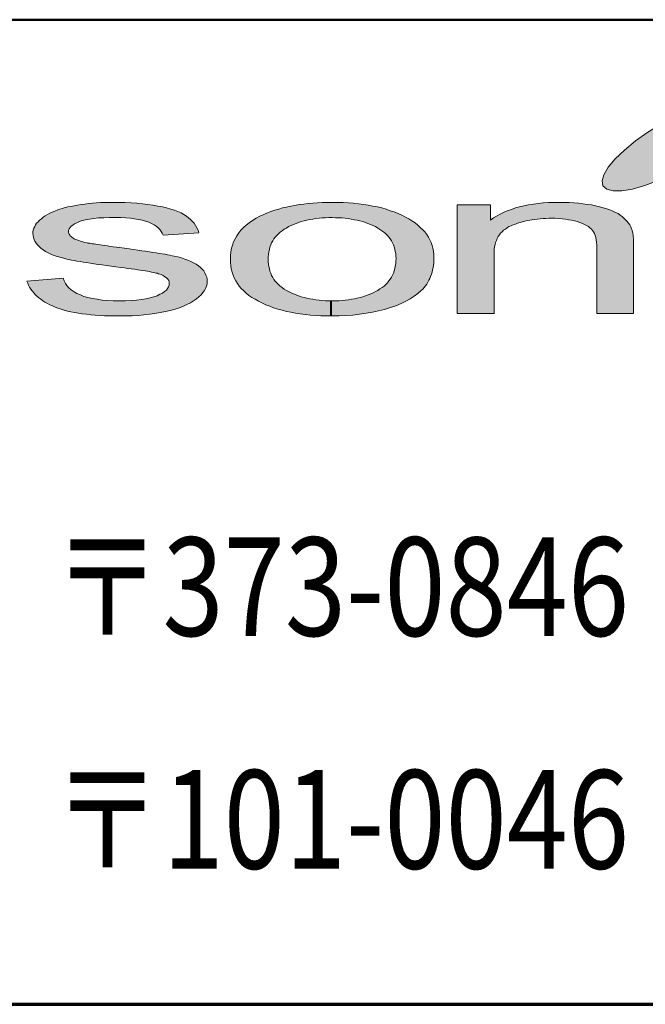
# Model space of a CAD drawing. Units: millimetres. Extents: x 2665 to 4590, y 67 to 1442.
# Drawn here: x 3221 to 3285, y 68 to 168 of the extents above; entities that cross this region are included whole.
import ezdxf
from ezdxf.enums import TextEntityAlignment as Align

# ---------------------------------------------------------------- set-up
doc = ezdxf.new("R2010")
doc.units = ezdxf.units.MM
doc.layers.add('部材図枠', color=7, linetype='Continuous')
doc.styles.add('寸法文字', font='msgothic.ttc')

# ---------------------------------------------------------------- blocks, each defined once
blk = doc.blocks.new('BLKF064')
at = {"layer": '部材図枠', "color": 7, "linetype": 'Continuous', "lineweight": 13}
for p, q in [((3226.27, 145.72), (3226.32, 145.64)), ((3226.32, 145.64), (3226.37, 145.56)), ((3226.37, 145.56), (3226.46, 145.48)), ((3226.46, 145.48), (3226.54, 145.41)), ((3226.54, 145.41), (3226.65, 145.33)), ((3226.65, 145.33), (3226.78, 145.26)), ((3226.78, 145.26), (3226.92, 145.19)), ((3226.92, 145.19), (3227.06, 145.13)), ((3227.06, 145.13), (3227.24, 145.06)), ((3227.24, 145.06), (3227.42, 144.99)), ((3227.42, 144.99), (3227.64, 144.94)), ((3227.64, 144.94), (3227.87, 144.88)), ((3227.87, 144.88), (3228.09, 144.83)), ((3228.09, 144.83), (3228.17, 144.81)), ((3228.17, 144.81), (3228.27, 144.8)), ((3228.27, 144.8), (3228.38, 144.79)), ((3228.38, 144.79), (3228.51, 144.77)), ((3228.51, 144.77), (3228.65, 144.75)), ((3228.65, 144.75), (3228.82, 144.72)), ((3228.82, 144.72), (3228.99, 144.69)), ((3228.99, 144.69), (3229.2, 144.66)), ((3229.2, 144.66), (3229.42, 144.63)), ((3229.42, 144.63), (3229.65, 144.6)), ((3229.65, 144.6), (3229.89, 144.56)), ((3229.89, 144.56), (3230.16, 144.53)), ((3230.16, 144.53), (3230.44, 144.48)), ((3230.44, 144.48), (3230.73, 144.44)), ((3230.73, 144.44), (3231.07, 144.4)), ((3231.07, 144.4), (3231.39, 144.35)), ((3231.39, 144.35), (3231.87, 144.29)), ((3231.87, 144.29), (3232.36, 144.23)), ((3232.36, 144.23), (3232.79, 144.17)), ((3232.79, 144.17), (3233.23, 144.1)), ((3233.23, 144.1), (3233.64, 144.04)), ((3233.64, 144.04), (3234.03, 143.98)), ((3234.03, 143.98), (3234.41, 143.92)), ((3234.41, 143.92), (3234.77, 143.87)), ((3234.77, 143.87), (3235.11, 143.82)), ((3235.11, 143.82), (3235.42, 143.76)), ((3235.42, 143.76), (3235.71, 143.72)), ((3235.71, 143.72), (3235.99, 143.67)), ((3235.99, 143.67), (3236.26, 143.62)), ((3236.26, 143.62), (3236.5, 143.58)), ((3236.5, 143.58), (3236.72, 143.53)), ((3236.72, 143.53), (3236.94, 143.48)), ((3236.94, 143.48), (3237.31, 143.41)), ((3237.31, 143.41), (3237.67, 143.3)), ((3237.67, 143.3), (3238.01, 143.19)), ((3238.01, 143.19), (3238.33, 143.07)), ((3238.33, 143.07), (3238.63, 142.95)), ((3238.63, 142.95), (3238.91, 142.81)), ((3238.91, 142.81), (3239.16, 142.66)), ((3239.16, 142.66), (3239.39, 142.5)), ((3239.39, 142.5), (3239.6, 142.34)), ((3239.6, 142.34), (3239.78, 142.16)), ((3239.78, 142.16), (3239.94, 141.98)), ((3239.94, 141.98), (3240.06, 141.79)), ((3240.06, 141.79), (3240.16, 141.57)), ((3240.16, 141.57), (3240.24, 141.36)), ((3240.24, 141.36), (3240.27, 141.14)), ((3240.27, 141.14), (3240.29, 140.9)), ((3222.05, 140.74), (3221.96, 140.96)), ((3222.14, 140.53), (3222.05, 140.74)), ((3222.25, 140.32), (3222.14, 140.53)), ((3222.37, 140.14), (3222.25, 140.32)), ((3222.51, 139.95), (3222.37, 140.14)), ((3240.12, 140.21), (3240.01, 139.99)), ((3240.22, 140.45), (3240.12, 140.21)), ((3240.27, 140.66), (3240.22, 140.45)), ((3240.29, 140.9), (3240.27, 140.66)), ((3222.66, 139.76), (3222.51, 139.95)), ((3222.82, 139.59), (3222.66, 139.76)), ((3222.99, 139.42), (3222.82, 139.59)), ((3223.19, 139.26), (3222.99, 139.42)), ((3223.38, 139.1), (3223.19, 139.26)), ((3223.59, 138.95), (3223.38, 139.1)), ((3239.2, 139.14), (3238.91, 138.94)), ((3239.45, 139.35), (3239.2, 139.14)), ((3239.68, 139.56), (3239.45, 139.35)), ((3239.86, 139.78), (3239.68, 139.56)), ((3240.01, 139.99), (3239.86, 139.78)), ((3223.8, 138.8), (3223.59, 138.95)), ((3224.06, 138.67), (3223.8, 138.8)), ((3224.3, 138.55), (3224.06, 138.67)), ((3224.57, 138.43), (3224.3, 138.55)), ((3224.84, 138.31), (3224.57, 138.43)), ((3225.13, 138.2), (3224.84, 138.31)), ((3225.44, 138.09), (3225.13, 138.2)), ((3225.76, 138), (3225.44, 138.09)), ((3237.02, 138.11), (3236.54, 137.98)), ((3237.46, 138.25), (3237.02, 138.11)), ((3237.87, 138.41), (3237.46, 138.25)), ((3238.23, 138.58), (3237.87, 138.41)), ((3238.58, 138.76), (3238.23, 138.58)), ((3238.91, 138.94), (3238.58, 138.76)), ((3226.09, 137.91), (3225.76, 138)), ((3226.45, 137.84), (3226.09, 137.91)), ((3226.82, 137.76), (3226.45, 137.84)), ((3227.2, 137.7), (3226.82, 137.76)), ((3227.6, 137.63), (3227.2, 137.7)), ((3228.02, 137.58), (3227.6, 137.63)), ((3228.45, 137.54), (3228.02, 137.58)), ((3228.9, 137.5), (3228.45, 137.54)), ((3229.37, 137.47), (3228.9, 137.5)), ((3229.85, 137.44), (3229.37, 137.47)), ((3230.35, 137.42), (3229.85, 137.44)), ((3230.86, 137.41), (3230.35, 137.42)), ((3231.39, 137.41), (3230.86, 137.41)), ((3232.04, 137.41), (3231.39, 137.41)), ((3232.65, 137.44), (3232.04, 137.41)), ((3233.27, 137.47), (3232.65, 137.44)), ((3233.86, 137.52), (3233.27, 137.47)), ((3234.43, 137.58), (3233.86, 137.52)), ((3234.98, 137.67), (3234.43, 137.58)), ((3235.52, 137.76), (3234.98, 137.67)), ((3236.04, 137.87), (3235.52, 137.76)), ((3236.54, 137.98), (3236.04, 137.87))]:
    blk.add_line(p, q, dxfattribs=at)
blk = doc.blocks.new('BLKF065')
at = {"layer": '部材図枠', "color": 7, "linetype": 'Continuous', "lineweight": 13}
for p, q in [((3224.55, 147.96), (3224.82, 148.07)), ((3224.82, 148.07), (3225.1, 148.18)), ((3225.1, 148.18), (3225.33, 148.26)), ((3225.33, 148.26), (3225.57, 148.34)), ((3225.57, 148.34), (3225.85, 148.41)), ((3225.85, 148.41), (3226.13, 148.48)), ((3226.13, 148.48), (3226.43, 148.54)), ((3226.43, 148.54), (3226.77, 148.6)), ((3226.77, 148.6), (3227.11, 148.67)), ((3227.11, 148.67), (3227.47, 148.73)), ((3227.47, 148.73), (3227.87, 148.77)), ((3227.87, 148.77), (3228.25, 148.83)), ((3228.25, 148.83), (3228.64, 148.87)), ((3228.64, 148.87), (3229.04, 148.9)), ((3229.04, 148.9), (3229.45, 148.92)), ((3229.45, 148.92), (3229.85, 148.93)), ((3229.85, 148.93), (3230.29, 148.94)), ((3230.29, 148.94), (3230.7, 148.94)), ((3230.7, 148.94), (3231.35, 148.94)), ((3231.35, 148.94), (3231.97, 148.93)), ((3231.97, 148.93), (3232.57, 148.91)), ((3232.57, 148.91), (3233.15, 148.86)), ((3233.15, 148.86), (3233.71, 148.81)), ((3233.71, 148.81), (3234.25, 148.74)), ((3234.25, 148.74), (3234.77, 148.67)), ((3234.77, 148.67), (3235.26, 148.57)), ((3235.26, 148.57), (3235.74, 148.48)), ((3235.74, 148.48), (3236.17, 148.38)), ((3236.17, 148.38), (3236.6, 148.26)), ((3236.6, 148.26), (3236.98, 148.14)), ((3236.98, 148.14), (3237.32, 148.01)), ((3237.32, 148.01), (3237.63, 147.87)), ((3223.1, 146.98), (3223.26, 147.14)), ((3223.26, 147.14), (3223.44, 147.29)), ((3223.44, 147.29), (3223.62, 147.44)), ((3223.62, 147.44), (3223.83, 147.57)), ((3223.83, 147.57), (3224.06, 147.71)), ((3224.06, 147.71), (3224.3, 147.85)), ((3224.3, 147.85), (3224.55, 147.96)), ((3227.6, 147.09), (3227.3, 146.99)), ((3227.93, 147.17), (3227.6, 147.09)), ((3228.33, 147.24), (3227.93, 147.17)), ((3228.77, 147.31), (3228.33, 147.24)), ((3229.26, 147.36), (3228.77, 147.31)), ((3229.79, 147.38), (3229.26, 147.36)), ((3230.35, 147.41), (3229.79, 147.38)), ((3230.99, 147.41), (3230.35, 147.41)), ((3231.51, 147.41), (3230.99, 147.41)), ((3232.01, 147.38), (3231.51, 147.41)), ((3232.48, 147.35), (3232.01, 147.38)), ((3232.91, 147.29), (3232.48, 147.35)), ((3233.32, 147.22), (3232.91, 147.29)), ((3233.7, 147.14), (3233.32, 147.22)), ((3234.03, 147.05), (3233.7, 147.14)), ((3234.36, 146.94), (3234.03, 147.05)), ((3237.63, 147.87), (3237.92, 147.71)), ((3237.92, 147.71), (3238.17, 147.56)), ((3238.17, 147.56), (3238.39, 147.39)), ((3238.39, 147.39), (3238.59, 147.21)), ((3238.59, 147.21), (3238.78, 147.02)), ((3238.78, 147.02), (3238.95, 146.82)), ((3222.59, 145.96), (3222.62, 146.14)), ((3222.62, 146.14), (3222.69, 146.31)), ((3222.69, 146.31), (3222.76, 146.49)), ((3222.76, 146.49), (3222.84, 146.65)), ((3222.84, 146.65), (3222.96, 146.82)), ((3222.96, 146.82), (3223.1, 146.98)), ((3226.21, 146.14), (3226.2, 145.99)), ((3226.27, 146.26), (3226.21, 146.14)), ((3226.36, 146.39), (3226.27, 146.26)), ((3226.48, 146.52), (3226.36, 146.39)), ((3226.63, 146.64), (3226.48, 146.52)), ((3226.82, 146.76), (3226.63, 146.64)), ((3227.05, 146.87), (3226.82, 146.76)), ((3227.3, 146.99), (3227.05, 146.87)), ((3234.64, 146.81), (3234.36, 146.94)), ((3234.89, 146.67), (3234.64, 146.81)), ((3235.12, 146.52), (3234.89, 146.67)), ((3235.3, 146.36), (3235.12, 146.52)), ((3235.47, 146.18), (3235.3, 146.36)), ((3235.62, 146), (3235.47, 146.18)), ((3235.71, 145.81), (3235.62, 146)), ((3238.95, 146.82), (3239.1, 146.6)), ((3239.1, 146.6), (3239.25, 146.36)), ((3239.25, 146.36), (3239.37, 146.12)), ((3239.37, 146.12), (3239.45, 145.84)), ((3222.58, 145.77), (3222.59, 145.96)), ((3222.6, 145.57), (3222.58, 145.77)), ((3222.64, 145.37), (3222.6, 145.57)), ((3222.7, 145.18), (3222.64, 145.37)), ((3222.79, 144.99), (3222.7, 145.18)), ((3226.2, 145.99), (3226.21, 145.89)), ((3226.21, 145.89), (3226.22, 145.81)), ((3226.22, 145.81), (3226.27, 145.72)), ((3235.8, 145.61), (3235.71, 145.81)), ((3239.45, 145.84), (3235.8, 145.61)), ((3222.9, 144.8), (3222.79, 144.99)), ((3223.04, 144.63), (3222.9, 144.8)), ((3223.22, 144.45), (3223.04, 144.63)), ((3223.4, 144.29), (3223.22, 144.45)), ((3223.62, 144.12), (3223.4, 144.29)), ((3223.86, 143.96), (3223.62, 144.12)), ((3224.13, 143.83), (3223.86, 143.96)), ((3224.41, 143.69), (3224.13, 143.83)), ((3224.72, 143.56), (3224.41, 143.69)), ((3225.08, 143.44), (3224.72, 143.56)), ((3225.44, 143.34), (3225.08, 143.44)), ((3225.82, 143.24), (3225.44, 143.34)), ((3226.02, 143.19), (3225.82, 143.24)), ((3226.24, 143.14), (3226.02, 143.19)), ((3226.5, 143.09), (3226.24, 143.14)), ((3226.77, 143.04), (3226.5, 143.09)), ((3227.05, 142.98), (3226.77, 143.04)), ((3227.37, 142.94), (3227.05, 142.98)), ((3227.69, 142.88), (3227.37, 142.94)), ((3228.03, 142.83), (3227.69, 142.88)), ((3228.41, 142.77), (3228.03, 142.83)), ((3228.79, 142.71), (3228.41, 142.77)), ((3229.2, 142.65), (3228.79, 142.71)), ((3229.63, 142.59), (3229.2, 142.65))]:
    blk.add_line(p, q, dxfattribs=at)
blk = doc.blocks.new('BLKF066')
at = {"layer": '部材図枠', "color": 7, "linetype": 'Continuous', "lineweight": 13}
for p, q in [((3230.07, 142.53), (3229.63, 142.59)), ((3230.53, 142.47), (3230.07, 142.53)), ((3231.02, 142.41), (3230.53, 142.47)), ((3231.52, 142.34), (3231.02, 142.41)), ((3231.89, 142.29), (3231.52, 142.34)), ((3232.24, 142.24), (3231.89, 142.29)), ((3232.58, 142.2), (3232.24, 142.24)), ((3232.9, 142.16), (3232.58, 142.2)), ((3233.2, 142.11), (3232.9, 142.16)), ((3233.49, 142.06), (3233.2, 142.11)), ((3233.76, 142.03), (3233.49, 142.06)), ((3234, 142), (3233.76, 142.03)), ((3221.96, 140.96), (3225.66, 141.25)), ((3225.66, 141.25), (3225.76, 140.98)), ((3234.24, 141.95), (3234, 142)), ((3234.44, 141.91), (3234.24, 141.95)), ((3234.64, 141.87), (3234.44, 141.91)), ((3234.8, 141.84), (3234.64, 141.87)), ((3234.97, 141.8), (3234.8, 141.84)), ((3235.12, 141.77), (3234.97, 141.8)), ((3235.24, 141.74), (3235.12, 141.77)), ((3235.34, 141.7), (3235.24, 141.74)), ((3235.61, 141.61), (3235.34, 141.7)), ((3235.82, 141.51), (3235.61, 141.61)), ((3236, 141.4), (3235.82, 141.51)), ((3236.16, 141.27), (3236, 141.4)), ((3236.29, 141.15), (3236.16, 141.27)), ((3236.38, 141.01), (3236.29, 141.15)), ((3236.43, 140.86), (3236.38, 141.01)), ((3225.76, 140.98), (3225.89, 140.72)), ((3225.89, 140.72), (3226.04, 140.49)), ((3226.04, 140.49), (3226.24, 140.26)), ((3226.24, 140.26), (3226.48, 140.06)), ((3226.48, 140.06), (3226.76, 139.87)), ((3235.96, 139.89), (3236.14, 140.04)), ((3236.14, 140.04), (3236.26, 140.19)), ((3236.26, 140.19), (3236.36, 140.36)), ((3236.36, 140.36), (3236.43, 140.53)), ((3236.44, 140.7), (3236.43, 140.86)), ((3236.43, 140.53), (3236.44, 140.7)), ((3226.76, 139.87), (3227.05, 139.7)), ((3227.05, 139.7), (3227.4, 139.55)), ((3227.4, 139.55), (3227.77, 139.4)), ((3227.77, 139.4), (3228.17, 139.28)), ((3228.17, 139.28), (3228.62, 139.19)), ((3228.62, 139.19), (3229.11, 139.1)), ((3229.11, 139.1), (3229.62, 139.03)), ((3229.62, 139.03), (3230.17, 138.98)), ((3232.57, 138.98), (3233.11, 139.03)), ((3233.11, 139.03), (3233.61, 139.08)), ((3233.61, 139.08), (3234.07, 139.16)), ((3234.07, 139.16), (3234.48, 139.26)), ((3234.48, 139.26), (3234.85, 139.35)), ((3234.85, 139.35), (3235.2, 139.47)), ((3235.2, 139.47), (3235.48, 139.61)), ((3235.48, 139.61), (3235.74, 139.74)), ((3235.74, 139.74), (3235.96, 139.89)), ((3230.17, 138.98), (3230.75, 138.95)), ((3230.75, 138.95), (3231.37, 138.95)), ((3231.37, 138.95), (3232, 138.95)), ((3232, 138.95), (3232.57, 138.98))]:
    blk.add_line(p, q, dxfattribs=at)
blk = doc.blocks.new('BLKF067')
at = {"layer": '部材図枠', "color": 7, "linetype": 'Continuous', "lineweight": 13}
for p, q in [((3291.92, 159.25), (3290.66, 158.89)), ((3293, 159.44), (3291.92, 159.25)), ((3293.88, 159.45), (3293, 159.44)), ((3294.53, 159.28), (3293.88, 159.45)), ((3294.91, 158.94), (3294.53, 159.28)), ((3289.3, 158.37), (3287.88, 157.71)), ((3290.66, 158.89), (3289.3, 158.37)), ((3294.84, 157.79), (3295.02, 158.44)), ((3295.02, 158.44), (3294.91, 158.94)), ((3287.88, 157.71), (3286.45, 156.94)), ((3293.69, 156.19), (3294.39, 157.03)), ((3294.39, 157.03), (3294.84, 157.79)), ((3285.07, 156.09), (3283.79, 155.19)), ((3286.45, 156.94), (3285.07, 156.09)), ((3292.75, 155.28), (3293.69, 156.19)), ((3283.79, 155.19), (3282.67, 154.26)), ((3291.62, 154.37), (3292.75, 155.28)), ((3282.67, 154.26), (3281.73, 153.37)), ((3290.34, 153.46), (3291.62, 154.37)), ((3281.73, 153.37), (3281.01, 152.52)), ((3288.95, 152.61), (3290.34, 153.46)), ((3281.01, 152.52), (3280.57, 151.76)), ((3287.53, 151.83), (3288.95, 152.61)), ((3280.57, 151.76), (3280.4, 151.12)), ((3280.4, 151.12), (3280.49, 150.62)), ((3284.74, 150.66), (3286.1, 151.18)), ((3286.1, 151.18), (3287.53, 151.83)), ((3280.49, 150.62), (3280.89, 150.28)), ((3280.89, 150.28), (3281.52, 150.11)), ((3281.52, 150.11), (3282.4, 150.11)), ((3282.4, 150.11), (3283.5, 150.3)), ((3283.5, 150.3), (3284.74, 150.66))]:
    blk.add_line(p, q, dxfattribs=at)
blk = doc.blocks.new('BLKF075')
at = {"layer": '部材図枠', "color": 7, "linetype": 'Continuous', "lineweight": 13}
for p, q in [((3275.51, 148.94), (3276.08, 148.94)), ((3276.08, 148.94), (3276.56, 148.94)), ((3276.56, 148.94), (3277.05, 148.93)), ((3277.05, 148.93), (3277.53, 148.91)), ((3277.53, 148.91), (3278, 148.86)), ((3278, 148.86), (3278.45, 148.81)), ((3278.45, 148.81), (3278.89, 148.74)), ((3278.89, 148.74), (3279.32, 148.68)), ((3279.32, 148.68), (3279.75, 148.58)), ((3279.75, 148.58), (3280.15, 148.49)), ((3280.15, 148.49), (3280.52, 148.4)), ((3280.52, 148.4), (3280.89, 148.29)), ((3280.89, 148.29), (3281.21, 148.18)), ((3281.21, 148.18), (3281.5, 148.05)), ((3281.5, 148.05), (3281.78, 147.93)), ((3272.56, 147.03), (3272.3, 146.97)), ((3272.8, 147.09), (3272.56, 147.03)), ((3273.06, 147.14), (3272.8, 147.09)), ((3273.32, 147.19), (3273.06, 147.14)), ((3273.58, 147.21), (3273.32, 147.19)), ((3273.85, 147.25), (3273.58, 147.21)), ((3274.13, 147.28), (3273.85, 147.25)), ((3274.41, 147.3), (3274.13, 147.28)), ((3274.7, 147.32), (3274.41, 147.3)), ((3274.99, 147.33), (3274.7, 147.32)), ((3275.3, 147.33), (3274.99, 147.33)), ((3275.65, 147.33), (3275.3, 147.33)), ((3276.01, 147.31), (3275.65, 147.33)), ((3276.36, 147.28), (3276.01, 147.31)), ((3276.69, 147.24), (3276.36, 147.28)), ((3277.01, 147.19), (3276.69, 147.24)), ((3277.31, 147.14), (3277.01, 147.19)), ((3277.61, 147.07), (3277.31, 147.14)), ((3277.89, 146.99), (3277.61, 147.07)), ((3281.78, 147.93), (3282.03, 147.8)), ((3282.03, 147.8), (3282.24, 147.65)), ((3282.24, 147.65), (3282.45, 147.51)), ((3282.45, 147.51), (3282.63, 147.35)), ((3282.63, 147.35), (3282.8, 147.19)), ((3282.8, 147.19), (3282.95, 147.02)), ((3282.95, 147.02), (3283.09, 146.84)), ((3270.4, 146.11), (3270.26, 145.96)), ((3270.58, 146.23), (3270.4, 146.11)), ((3270.75, 146.36), (3270.58, 146.23)), ((3270.95, 146.48), (3270.75, 146.36)), ((3271.16, 146.57), (3270.95, 146.48)), ((3271.38, 146.66), (3271.16, 146.57)), ((3271.61, 146.75), (3271.38, 146.66)), ((3271.83, 146.83), (3271.61, 146.75)), ((3272.07, 146.9), (3271.83, 146.83)), ((3272.3, 146.97), (3272.07, 146.9)), ((3278.15, 146.9), (3277.89, 146.99)), ((3278.42, 146.81), (3278.15, 146.9)), ((3278.63, 146.7), (3278.42, 146.81)), ((3278.84, 146.6), (3278.63, 146.7)), ((3279.02, 146.48), (3278.84, 146.6)), ((3279.17, 146.35), (3279.02, 146.48)), ((3279.32, 146.22), (3279.17, 146.35)), ((3279.45, 146.09), (3279.32, 146.22)), ((3279.55, 145.94), (3279.45, 146.09)), ((3283.09, 146.84), (3283.22, 146.66)), ((3283.22, 146.66), (3283.32, 146.47)), ((3283.32, 146.47), (3283.41, 146.27)), ((3283.41, 146.27), (3283.43, 146.19)), ((3283.43, 146.19), (3283.46, 146.14)), ((3283.46, 146.14), (3283.48, 146.05)), ((3283.48, 146.05), (3283.5, 145.96)), ((3269.67, 145.09), (3269.59, 144.88)), ((3269.76, 145.29), (3269.67, 145.09)), ((3269.85, 145.47), (3269.76, 145.29)), ((3269.98, 145.65), (3269.85, 145.47)), ((3270.1, 145.81), (3269.98, 145.65)), ((3270.26, 145.96), (3270.1, 145.81)), ((3279.63, 145.77), (3279.55, 145.94)), ((3279.71, 145.59), (3279.63, 145.77)), ((3279.77, 145.37), (3279.71, 145.59)), ((3279.81, 145.15), (3279.77, 145.37)), ((3279.85, 144.92), (3279.81, 145.15)), ((3283.5, 145.96), (3283.52, 145.86)), ((3283.52, 145.86), (3283.53, 145.77)), ((3283.53, 145.77), (3283.56, 145.66)), ((3283.56, 145.66), (3283.57, 145.56)), ((3283.57, 145.56), (3283.58, 145.44)), ((3283.58, 145.44), (3283.59, 145.31)), ((3283.59, 145.31), (3283.6, 145.19)), ((3283.6, 145.19), (3283.6, 145.05)), ((3283.6, 145.05), (3283.61, 144.91)), ((3269.45, 144.2), (3269.43, 143.94)), ((3269.49, 144.44), (3269.45, 144.2)), ((3269.53, 144.67), (3269.49, 144.44)), ((3269.59, 144.88), (3269.53, 144.67)), ((3279.88, 144.65), (3279.85, 144.92)), ((3279.88, 144.37), (3279.88, 144.65)), ((3279.88, 137.66), (3279.88, 144.37)), ((3283.61, 144.91), (3283.61, 144.77)), ((3283.61, 144.77), (3283.61, 144.61)), ((3283.61, 144.61), (3283.61, 144.44)), ((3283.61, 144.44), (3283.61, 137.66)), ((3269.43, 143.94), (3269.43, 143.69)), ((3269.43, 143.69), (3269.43, 137.66)), ((3269.43, 137.66), (3265.69, 137.66)), ((3283.61, 137.66), (3279.88, 137.66))]:
    blk.add_line(p, q, dxfattribs=at)
blk = doc.blocks.new('BLKF076')
at = {"layer": '部材図枠', "color": 7, "linetype": 'Continuous', "lineweight": 13}
for p, q in [((3265.69, 137.66), (3265.69, 148.7)), ((3265.69, 148.7), (3269.06, 148.7)), ((3269.06, 148.7), (3269.06, 147.13)), ((3270.4, 147.93), (3270.78, 148.09)), ((3270.78, 148.09), (3271.19, 148.23)), ((3271.19, 148.23), (3271.6, 148.38)), ((3271.6, 148.38), (3272.03, 148.49)), ((3272.03, 148.49), (3272.47, 148.6)), ((3272.47, 148.6), (3272.93, 148.7)), ((3272.93, 148.7), (3273.43, 148.77)), ((3273.43, 148.77), (3273.93, 148.84)), ((3273.93, 148.84), (3274.43, 148.89)), ((3274.43, 148.89), (3274.97, 148.92)), ((3274.97, 148.92), (3275.51, 148.94)), ((3269.06, 147.13), (3269.36, 147.36)), ((3269.36, 147.36), (3269.69, 147.56)), ((3269.69, 147.56), (3270.04, 147.75)), ((3270.04, 147.75), (3270.4, 147.93))]:
    blk.add_line(p, q, dxfattribs=at)
blk = doc.blocks.new('BLKF077')
at = {"layer": '部材図枠', "color": 7, "linetype": 'Continuous', "lineweight": 13}
for p, q in [((3250.13, 147.07), (3249.85, 147)), ((3250.42, 147.14), (3250.13, 147.07)), ((3250.72, 147.2), (3250.42, 147.14)), ((3251.02, 147.25), (3250.72, 147.2)), ((3251.33, 147.3), (3251.02, 147.25)), ((3251.65, 147.34), (3251.33, 147.3)), ((3251.97, 147.36), (3251.65, 147.34)), ((3252.31, 147.38), (3251.97, 147.36)), ((3252.64, 147.4), (3252.31, 147.38)), ((3252.99, 147.4), (3252.64, 147.4)), ((3253.33, 147.39), (3252.99, 147.4)), ((3253.67, 147.38), (3253.33, 147.39)), ((3254, 147.36), (3253.67, 147.38)), ((3254.31, 147.34), (3254, 147.36)), ((3254.62, 147.3), (3254.31, 147.34)), ((3254.93, 147.25), (3254.62, 147.3)), ((3255.23, 147.19), (3254.93, 147.25)), ((3255.53, 147.14), (3255.23, 147.19)), ((3255.8, 147.07), (3255.53, 147.14)), ((3256.09, 146.99), (3255.8, 147.07)), ((3247.9, 146.07), (3247.7, 145.92)), ((3248.11, 146.21), (3247.9, 146.07)), ((3248.33, 146.34), (3248.11, 146.21)), ((3248.56, 146.48), (3248.33, 146.34)), ((3248.81, 146.6), (3248.56, 146.48)), ((3249.06, 146.7), (3248.81, 146.6)), ((3249.32, 146.81), (3249.06, 146.7)), ((3249.58, 146.91), (3249.32, 146.81)), ((3249.85, 147), (3249.58, 146.91)), ((3256.37, 146.9), (3256.09, 146.99)), ((3256.61, 146.81), (3256.37, 146.9)), ((3256.89, 146.7), (3256.61, 146.81)), ((3257.12, 146.6), (3256.89, 146.7)), ((3257.38, 146.48), (3257.12, 146.6)), ((3257.61, 146.34), (3257.38, 146.48)), ((3257.83, 146.2), (3257.61, 146.34)), ((3258.04, 146.07), (3257.83, 146.2)), ((3258.25, 145.91), (3258.04, 146.07)), ((3246.95, 145.03), (3246.83, 144.83)), ((3247.07, 145.23), (3246.95, 145.03)), ((3247.21, 145.41), (3247.07, 145.23)), ((3247.35, 145.59), (3247.21, 145.41)), ((3247.53, 145.75), (3247.35, 145.59)), ((3247.7, 145.92), (3247.53, 145.75)), ((3258.43, 145.75), (3258.25, 145.91)), ((3258.59, 145.59), (3258.43, 145.75)), ((3258.75, 145.41), (3258.59, 145.59)), ((3258.88, 145.24), (3258.75, 145.41)), ((3259.01, 145.04), (3258.88, 145.24)), ((3259.12, 144.84), (3259.01, 145.04)), ((3246.61, 144.17), (3246.56, 143.93)), ((3246.66, 144.4), (3246.61, 144.17)), ((3246.75, 144.62), (3246.66, 144.4)), ((3246.83, 144.83), (3246.75, 144.62)), ((3259.21, 144.64), (3259.12, 144.84)), ((3259.28, 144.43), (3259.21, 144.64)), ((3259.36, 144.21), (3259.28, 144.43)), ((3259.4, 143.97), (3259.36, 144.21)), ((3246.49, 143.43), (3246.48, 143.18)), ((3246.51, 143.7), (3246.49, 143.43)), ((3246.56, 143.93), (3246.51, 143.7)), ((3259.44, 143.75), (3259.4, 143.97)), ((3259.46, 143.5), (3259.44, 143.75)), ((3259.48, 143.24), (3259.46, 143.5)), ((3259.46, 142.97), (3259.48, 143.24)), ((3259.28, 142), (3259.36, 142.22)), ((3259.36, 142.22), (3259.4, 142.48)), ((3259.4, 142.48), (3259.44, 142.72)), ((3259.44, 142.72), (3259.46, 142.97)), ((3258.75, 140.97), (3258.88, 141.15)), ((3258.88, 141.15), (3259.01, 141.35)), ((3259.01, 141.35), (3259.12, 141.55)), ((3259.12, 141.55), (3259.21, 141.77)), ((3259.21, 141.77), (3259.28, 142)), ((3257.38, 139.88), (3257.62, 140.01)), ((3257.62, 140.01), (3257.84, 140.15)), ((3257.84, 140.15), (3258.06, 140.29)), ((3258.06, 140.29), (3258.26, 140.45)), ((3258.26, 140.45), (3258.43, 140.62)), ((3258.43, 140.62), (3258.59, 140.78)), ((3258.59, 140.78), (3258.75, 140.97)), ((3251.02, 139.1), (3251.33, 139.06)), ((3251.33, 139.06), (3251.65, 139.01)), ((3251.65, 139.01), (3251.97, 138.98)), ((3254, 138.98), (3254.32, 139.01)), ((3254.32, 139.01), (3254.63, 139.06)), ((3254.63, 139.06), (3254.95, 139.11)), ((3254.95, 139.11), (3255.24, 139.16)), ((3255.24, 139.16), (3255.54, 139.22)), ((3255.54, 139.22), (3255.83, 139.29)), ((3255.83, 139.29), (3256.1, 139.36)), ((3256.1, 139.36), (3256.38, 139.46)), ((3256.38, 139.46), (3256.64, 139.55)), ((3256.64, 139.55), (3256.9, 139.65)), ((3256.9, 139.65), (3257.14, 139.76)), ((3257.14, 139.76), (3257.38, 139.88)), ((3251.97, 138.98), (3252.31, 138.96)), ((3252.31, 138.96), (3252.64, 138.95)), ((3252.64, 138.95), (3252.99, 138.95)), ((3252.99, 138.95), (3253.33, 138.95)), ((3253.33, 138.95), (3253.68, 138.96)), ((3253.68, 138.96), (3254, 138.98))]:
    blk.add_line(p, q, dxfattribs=at)
blk = doc.blocks.new('BLKF078')
at = {"layer": '部材図枠', "color": 7, "linetype": 'Continuous', "lineweight": 13}
for p, q in [((3246.48, 143.18), (3246.49, 142.92)), ((3246.49, 142.92), (3246.51, 142.67)), ((3246.51, 142.67), (3246.56, 142.43)), ((3246.56, 142.43), (3246.61, 142.19)), ((3246.61, 142.19), (3246.66, 141.96)), ((3246.66, 141.96), (3246.75, 141.74)), ((3246.75, 141.74), (3246.83, 141.53)), ((3246.83, 141.53), (3246.95, 141.33)), ((3246.95, 141.33), (3247.07, 141.13)), ((3247.07, 141.13), (3247.21, 140.95)), ((3247.21, 140.95), (3247.35, 140.77)), ((3247.35, 140.77), (3247.53, 140.61)), ((3247.53, 140.61), (3247.7, 140.44)), ((3247.7, 140.44), (3247.9, 140.29)), ((3247.9, 140.29), (3248.11, 140.14)), ((3248.11, 140.14), (3248.33, 140.01)), ((3248.33, 140.01), (3248.56, 139.88)), ((3248.56, 139.88), (3248.81, 139.76)), ((3248.81, 139.76), (3249.06, 139.65)), ((3249.06, 139.65), (3249.32, 139.55)), ((3249.32, 139.55), (3249.58, 139.46)), ((3249.58, 139.46), (3249.85, 139.36)), ((3249.85, 139.36), (3250.13, 139.28)), ((3250.13, 139.28), (3250.42, 139.22)), ((3250.42, 139.22), (3250.72, 139.16)), ((3250.72, 139.16), (3251.02, 139.1))]:
    blk.add_line(p, q, dxfattribs=at)
blk = doc.blocks.new('BLKF079')
at = {"layer": '部材図枠', "color": 7, "linetype": 'Continuous', "lineweight": 13}
for p, q in [((3254.1, 148.93), (3254.63, 148.91)), ((3254.63, 148.91), (3255.15, 148.86)), ((3255.15, 148.86), (3255.66, 148.81)), ((3255.66, 148.81), (3256.16, 148.74)), ((3256.16, 148.74), (3256.65, 148.67)), ((3256.65, 148.67), (3257.12, 148.57)), ((3257.12, 148.57), (3257.58, 148.48)), ((3257.58, 148.48), (3258.02, 148.38)), ((3258.02, 148.38), (3258.46, 148.24)), ((3258.46, 148.24), (3258.88, 148.1)), ((3258.88, 148.1), (3259.28, 147.97)), ((3259.28, 147.97), (3259.68, 147.81)), ((3259.68, 147.81), (3260.05, 147.64)), ((3260.05, 147.64), (3260.42, 147.46)), ((3260.42, 147.46), (3260.77, 147.26)), ((3260.77, 147.26), (3261.09, 147.07)), ((3261.09, 147.07), (3261.42, 146.86)), ((3261.42, 146.86), (3261.69, 146.64)), ((3261.69, 146.64), (3261.94, 146.41)), ((3261.94, 146.41), (3262.19, 146.17)), ((3262.19, 146.17), (3262.4, 145.94)), ((3262.4, 145.94), (3262.6, 145.68)), ((3262.6, 145.68), (3262.76, 145.42)), ((3262.76, 145.42), (3262.91, 145.15)), ((3262.91, 145.15), (3263.03, 144.87)), ((3263.03, 144.87), (3263.13, 144.58)), ((3263.13, 144.58), (3263.21, 144.28)), ((3263.21, 144.28), (3263.27, 143.97)), ((3242.65, 142.84), (3242.64, 143.18)), ((3263.27, 143.97), (3263.31, 143.66)), ((3263.31, 143.07), (3263.3, 142.82)), ((3263.31, 143.66), (3263.31, 143.34)), ((3263.31, 143.34), (3263.31, 143.07)), ((3242.69, 142.5), (3242.65, 142.84)), ((3242.73, 142.18), (3242.69, 142.5)), ((3242.82, 141.86), (3242.73, 142.18)), ((3263.19, 142.09), (3263.13, 141.86)), ((3263.24, 142.34), (3263.19, 142.09)), ((3263.27, 142.56), (3263.24, 142.34)), ((3263.3, 142.82), (3263.27, 142.56)), ((3242.92, 141.56), (3242.82, 141.86)), ((3243.04, 141.27), (3242.92, 141.56)), ((3243.19, 140.99), (3243.04, 141.27)), ((3262.81, 141.03), (3262.71, 140.83)), ((3262.91, 141.22), (3262.81, 141.03)), ((3262.98, 141.43), (3262.91, 141.22)), ((3263.07, 141.65), (3262.98, 141.43)), ((3263.13, 141.86), (3263.07, 141.65)), ((3243.36, 140.71), (3243.19, 140.99)), ((3243.55, 140.45), (3243.36, 140.71)), ((3243.75, 140.19), (3243.55, 140.45)), ((3244, 139.96), (3243.75, 140.19)), ((3262.19, 140.14), (3262.04, 139.98)), ((3262.34, 140.31), (3262.19, 140.14)), ((3262.46, 140.48), (3262.34, 140.31)), ((3262.6, 140.65), (3262.46, 140.48)), ((3262.71, 140.83), (3262.6, 140.65)), ((3244.24, 139.72), (3244, 139.96)), ((3244.52, 139.5), (3244.24, 139.72)), ((3244.83, 139.29), (3244.52, 139.5)), ((3245.15, 139.1), (3244.83, 139.29)), ((3245.49, 138.9), (3245.15, 139.1)), ((3260.91, 139.14), (3260.47, 138.9)), ((3261.32, 139.41), (3260.91, 139.14)), ((3261.7, 139.69), (3261.32, 139.41)), ((3262.04, 139.98), (3261.7, 139.69)), ((3245.85, 138.73), (3245.49, 138.9)), ((3246.25, 138.55), (3245.85, 138.73)), ((3246.64, 138.39), (3246.25, 138.55)), ((3247.03, 138.25), (3246.64, 138.39)), ((3247.46, 138.11), (3247.03, 138.25)), ((3247.89, 137.99), (3247.46, 138.11)), ((3258.31, 138.08), (3257.7, 137.92)), ((3258.9, 138.27), (3258.31, 138.08)), ((3259.46, 138.45), (3258.9, 138.27)), ((3259.99, 138.67), (3259.46, 138.45)), ((3260.47, 138.9), (3259.99, 138.67)), ((3248.35, 137.88), (3247.89, 137.99)), ((3248.79, 137.79), (3248.35, 137.88)), ((3249.27, 137.7), (3248.79, 137.79)), ((3249.75, 137.62), (3249.27, 137.7)), ((3250.27, 137.56), (3249.75, 137.62)), ((3250.78, 137.5), (3250.27, 137.56)), ((3251.31, 137.46), (3250.78, 137.5)), ((3251.85, 137.43), (3251.31, 137.46)), ((3252.41, 137.41), (3251.85, 137.43)), ((3252.99, 137.41), (3252.41, 137.41)), ((3253.7, 137.42), (3252.99, 137.41)), ((3254.4, 137.45), (3253.7, 137.42)), ((3255.08, 137.5), (3254.4, 137.45)), ((3255.75, 137.58), (3255.08, 137.5)), ((3256.43, 137.68), (3255.75, 137.58)), ((3257.07, 137.79), (3256.43, 137.68)), ((3257.7, 137.92), (3257.07, 137.79))]:
    blk.add_line(p, q, dxfattribs=at)
blk = doc.blocks.new('BLKF080')
at = {"layer": '部材図枠', "color": 7, "linetype": 'Continuous', "lineweight": 13}
for p, q in [((3246.4, 147.88), (3246.77, 148.02)), ((3246.77, 148.02), (3247.16, 148.14)), ((3247.16, 148.14), (3247.55, 148.26)), ((3247.55, 148.26), (3247.95, 148.38)), ((3247.95, 148.38), (3248.36, 148.47)), ((3248.36, 148.47), (3248.77, 148.56)), ((3248.77, 148.56), (3249.2, 148.64)), ((3249.2, 148.64), (3249.64, 148.72)), ((3249.64, 148.72), (3250.09, 148.77)), ((3250.09, 148.77), (3250.55, 148.83)), ((3250.55, 148.83), (3251.02, 148.88)), ((3251.02, 148.88), (3251.49, 148.91)), ((3251.49, 148.91), (3251.98, 148.93)), ((3251.98, 148.93), (3252.48, 148.94)), ((3252.48, 148.94), (3252.99, 148.94)), ((3252.99, 148.94), (3253.55, 148.94)), ((3253.55, 148.94), (3254.1, 148.93)), ((3244.56, 146.88), (3244.9, 147.11)), ((3244.9, 147.11), (3245.25, 147.33)), ((3245.25, 147.33), (3245.64, 147.53)), ((3245.64, 147.53), (3246.04, 147.72)), ((3246.04, 147.72), (3246.4, 147.88)), ((3243.5, 145.84), (3243.72, 146.14)), ((3243.72, 146.14), (3243.97, 146.39)), ((3243.97, 146.39), (3244.24, 146.64)), ((3244.24, 146.64), (3244.56, 146.88)), ((3242.97, 144.95), (3243.12, 145.26)), ((3243.12, 145.26), (3243.29, 145.56)), ((3243.29, 145.56), (3243.5, 145.84)), ((3242.69, 143.92), (3242.76, 144.28)), ((3242.76, 144.28), (3242.86, 144.61)), ((3242.86, 144.61), (3242.97, 144.95))]:
    blk.add_line(p, q, dxfattribs=at)
blk = doc.blocks.new('BLKF063')
at = {"layer": '部材図枠', "linetype": 'Continuous', "lineweight": -3}
for points in [[(3287.53, 151.83), (3286.1, 151.18), (3284.74, 150.66), (3283.5, 150.3), (3282.4, 150.11), (3281.52, 150.11), (3280.89, 150.28), (3280.49, 150.62), (3280.4, 151.12), (3280.57, 151.76), (3281.01, 152.52), (3281.73, 153.37), (3282.67, 154.26), (3283.79, 155.19), (3285.07, 156.09), (3286.45, 156.94), (3287.88, 157.71), (3289.3, 158.37), (3290.66, 158.89), (3291.92, 159.25), (3293, 159.44), (3293.88, 159.45), (3294.53, 159.28), (3294.91, 158.94), (3295.02, 158.44), (3294.84, 157.79), (3294.39, 157.03), (3293.69, 156.19), (3292.75, 155.28), (3291.62, 154.37), (3290.34, 153.46), (3288.95, 152.61)], [(3236.43, 140.53), (3236.44, 140.7), (3236.43, 140.86), (3236.38, 141.01), (3236.29, 141.15), (3236.16, 141.27), (3236, 141.4), (3235.82, 141.51), (3235.61, 141.61), (3235.34, 141.7), (3235.24, 141.74), (3235.12, 141.77), (3234.97, 141.8), (3234.8, 141.84), (3234.64, 141.87), (3234.44, 141.91), (3234.24, 141.95), (3234, 142), (3233.76, 142.03), (3233.49, 142.06), (3233.2, 142.11), (3232.9, 142.16), (3232.58, 142.2), (3232.24, 142.24), (3231.89, 142.29), (3231.52, 142.34), (3231.02, 142.41), (3230.53, 142.47), (3230.07, 142.53), (3229.63, 142.59), (3229.2, 142.65), (3228.79, 142.71), (3228.41, 142.77), (3228.03, 142.83), (3227.69, 142.88), (3227.37, 142.94), (3227.05, 142.98), (3226.77, 143.04), (3226.5, 143.09), (3226.24, 143.14), (3226.02, 143.19), (3225.82, 143.24), (3225.44, 143.34), (3225.08, 143.44), (3224.72, 143.56), (3224.41, 143.69), (3224.13, 143.83), (3223.86, 143.96), (3223.62, 144.12), (3223.4, 144.29), (3223.22, 144.45), (3223.04, 144.63), (3222.9, 144.8), (3222.79, 144.99), (3222.7, 145.18), (3222.64, 145.37), (3222.6, 145.57), (3222.58, 145.77), (3222.59, 145.96), (3222.62, 146.14), (3222.69, 146.31), (3222.76, 146.49), (3222.84, 146.65), (3222.96, 146.82), (3223.1, 146.98), (3223.26, 147.14), (3223.44, 147.29), (3223.62, 147.44), (3223.83, 147.57), (3224.06, 147.71), (3224.3, 147.85), (3224.55, 147.96), (3224.82, 148.07), (3225.1, 148.18), (3225.33, 148.26), (3225.57, 148.34), (3225.85, 148.41), (3226.13, 148.48), (3226.43, 148.54), (3226.77, 148.6), (3227.11, 148.67), (3227.47, 148.73), (3227.87, 148.77), (3228.25, 148.83), (3228.64, 148.87), (3229.04, 148.9), (3229.45, 148.92), (3229.85, 148.93), (3230.29, 148.94), (3230.7, 148.94), (3231.35, 148.94), (3231.97, 148.93), (3232.57, 148.91), (3233.15, 148.86), (3233.71, 148.81), (3234.25, 148.74), (3234.77, 148.67), (3235.26, 148.57), (3235.74, 148.48), (3236.17, 148.38), (3236.6, 148.26), (3236.98, 148.14), (3237.32, 148.01), (3237.63, 147.87), (3237.92, 147.71), (3238.17, 147.56), (3238.39, 147.39), (3238.59, 147.21), (3238.78, 147.02), (3238.95, 146.82), (3239.1, 146.6), (3239.25, 146.36), (3239.37, 146.12), (3239.45, 145.84), (3235.8, 145.61), (3235.71, 145.81), (3235.62, 146), (3235.47, 146.18), (3235.3, 146.36), (3235.12, 146.52), (3234.89, 146.67), (3234.64, 146.81), (3234.36, 146.94), (3234.03, 147.05), (3233.7, 147.14), (3233.32, 147.22), (3232.91, 147.29), (3232.48, 147.35), (3232.01, 147.38), (3231.51, 147.41), (3230.99, 147.41), (3230.35, 147.41), (3229.79, 147.38), (3229.26, 147.36), (3228.77, 147.31), (3228.33, 147.24), (3227.93, 147.17), (3227.6, 147.09), (3227.3, 146.99), (3227.05, 146.87), (3226.82, 146.76), (3226.63, 146.64), (3226.48, 146.52), (3226.36, 146.39), (3226.27, 146.26), (3226.21, 146.14), (3226.2, 145.99), (3226.21, 145.89), (3226.22, 145.81), (3226.27, 145.72), (3226.32, 145.64), (3226.37, 145.56), (3226.46, 145.48), (3226.54, 145.41), (3226.65, 145.33), (3226.78, 145.26), (3226.92, 145.19), (3227.06, 145.13), (3227.24, 145.06), (3227.42, 144.99), (3227.64, 144.94), (3227.87, 144.88), (3228.09, 144.83), (3228.17, 144.81), (3228.27, 144.8), (3228.38, 144.79), (3228.51, 144.77), (3228.65, 144.75), (3228.82, 144.72), (3228.99, 144.69), (3229.2, 144.66), (3229.42, 144.63), (3229.65, 144.6), (3229.89, 144.56), (3230.16, 144.53), (3230.44, 144.48), (3230.73, 144.44), (3231.07, 144.4), (3231.39, 144.35), (3231.87, 144.29), (3232.36, 144.23), (3232.79, 144.17), (3233.23, 144.1), (3233.64, 144.04), (3234.03, 143.98), (3234.41, 143.92), (3234.77, 143.87), (3235.11, 143.82), (3235.42, 143.76), (3235.71, 143.72), (3235.99, 143.67), (3236.26, 143.62), (3236.5, 143.58), (3236.72, 143.53), (3236.94, 143.48), (3237.31, 143.41), (3237.67, 143.3), (3238.01, 143.19), (3238.33, 143.07), (3238.63, 142.95), (3238.91, 142.81), (3239.16, 142.66), (3239.39, 142.5), (3239.6, 142.34), (3239.78, 142.16), (3239.94, 141.98), (3240.06, 141.79), (3240.16, 141.57), (3240.24, 141.36), (3240.27, 141.14), (3240.29, 140.9), (3240.27, 140.66), (3240.22, 140.45), (3240.12, 140.21), (3240.01, 139.99), (3239.86, 139.78), (3239.68, 139.56), (3239.45, 139.35), (3239.2, 139.14), (3238.91, 138.94), (3238.58, 138.76), (3238.23, 138.58), (3237.87, 138.41), (3237.46, 138.25), (3237.02, 138.11), (3236.54, 137.98), (3236.04, 137.87), (3235.52, 137.76), (3234.98, 137.67), (3234.43, 137.58), (3233.86, 137.52), (3233.27, 137.47), (3232.65, 137.44), (3232.04, 137.41), (3231.39, 137.41), (3230.86, 137.41), (3230.35, 137.42), (3229.85, 137.44), (3229.37, 137.47), (3228.9, 137.5), (3228.45, 137.54), (3228.02, 137.58), (3227.6, 137.63), (3227.2, 137.7), (3226.82, 137.76), (3226.45, 137.84), (3226.09, 137.91), (3225.76, 138), (3225.44, 138.09), (3225.13, 138.2), (3224.84, 138.31), (3224.57, 138.43), (3224.3, 138.55), (3224.06, 138.67), (3223.8, 138.8), (3223.59, 138.95), (3223.38, 139.1), (3223.19, 139.26), (3222.99, 139.42), (3222.82, 139.59), (3222.66, 139.76), (3222.51, 139.95), (3222.37, 140.14), (3222.25, 140.32), (3222.14, 140.53), (3222.05, 140.74), (3221.96, 140.96), (3225.66, 141.25), (3225.76, 140.98), (3225.89, 140.72), (3226.04, 140.49), (3226.24, 140.26), (3226.48, 140.06), (3226.76, 139.87), (3227.05, 139.7), (3227.4, 139.55), (3227.77, 139.4), (3228.17, 139.28), (3228.62, 139.19), (3229.11, 139.1), (3229.62, 139.03), (3230.17, 138.98), (3230.75, 138.95), (3231.37, 138.95), (3232, 138.95), (3232.57, 138.98), (3233.11, 139.03), (3233.61, 139.08), (3234.07, 139.16), (3234.48, 139.26), (3234.85, 139.35), (3235.2, 139.47), (3235.48, 139.61), (3235.74, 139.74), (3235.96, 139.89), (3236.14, 140.04), (3236.26, 140.19), (3236.36, 140.36)], [(3262.46, 140.48), (3262.34, 140.31), (3262.19, 140.14), (3262.04, 139.98), (3261.7, 139.69), (3261.32, 139.41), (3260.91, 139.14), (3260.47, 138.9), (3259.99, 138.67), (3259.46, 138.45), (3258.9, 138.27), (3258.31, 138.08), (3257.7, 137.92), (3257.07, 137.79), (3256.43, 137.68), (3255.75, 137.58), (3255.08, 137.5), (3254.4, 137.45), (3253.7, 137.42), (3252.99, 137.41), (3252.91, 137.41), (3252.91, 138.95), (3252.99, 138.95), (3253.33, 138.95), (3253.68, 138.96), (3254, 138.98), (3254.32, 139.01), (3254.63, 139.06), (3254.95, 139.11), (3255.24, 139.16), (3255.54, 139.22), (3255.83, 139.29), (3256.1, 139.36), (3256.38, 139.46), (3256.64, 139.55), (3256.9, 139.65), (3257.14, 139.76), (3257.38, 139.88), (3257.62, 140.01), (3257.84, 140.15), (3258.06, 140.29), (3258.26, 140.45), (3258.43, 140.62), (3258.59, 140.78), (3258.75, 140.97), (3258.88, 141.15), (3259.01, 141.35), (3259.12, 141.55), (3259.21, 141.77), (3259.28, 142), (3259.36, 142.22), (3259.4, 142.48), (3259.44, 142.72), (3259.46, 142.97), (3259.48, 143.24), (3259.46, 143.5), (3259.44, 143.75), (3259.4, 143.97), (3259.36, 144.21), (3259.28, 144.43), (3259.21, 144.64), (3259.12, 144.84), (3259.01, 145.04), (3258.88, 145.24), (3258.75, 145.41), (3258.59, 145.59), (3258.43, 145.75), (3258.25, 145.91), (3258.04, 146.07), (3257.83, 146.2), (3257.61, 146.34), (3257.38, 146.48), (3257.12, 146.6), (3256.89, 146.7), (3256.61, 146.81), (3256.37, 146.9), (3256.09, 146.99), (3255.8, 147.07), (3255.53, 147.14), (3255.23, 147.19), (3254.93, 147.25), (3254.62, 147.3), (3254.31, 147.34), (3254, 147.36), (3253.67, 147.38), (3253.33, 147.39), (3252.99, 147.4), (3252.64, 147.4), (3252.31, 147.38), (3251.97, 147.36), (3251.65, 147.34), (3251.33, 147.3), (3251.02, 147.25), (3250.72, 147.2), (3250.42, 147.14), (3250.13, 147.07), (3249.85, 147), (3249.58, 146.91), (3249.32, 146.81), (3249.06, 146.7), (3248.81, 146.6), (3248.56, 146.48), (3248.33, 146.34), (3248.11, 146.21), (3247.9, 146.07), (3247.7, 145.92), (3247.53, 145.75), (3247.35, 145.59), (3247.21, 145.41), (3247.07, 145.23), (3246.95, 145.03), (3246.83, 144.83), (3246.75, 144.62), (3246.66, 144.4), (3246.61, 144.17), (3246.56, 143.93), (3246.51, 143.7), (3246.49, 143.43), (3246.48, 143.18), (3246.49, 142.92), (3246.51, 142.67), (3246.56, 142.43), (3246.61, 142.19), (3246.66, 141.96), (3246.75, 141.74), (3246.83, 141.53), (3246.95, 141.33), (3247.07, 141.13), (3247.21, 140.95), (3247.35, 140.77), (3247.53, 140.61), (3247.7, 140.44), (3247.9, 140.29), (3248.11, 140.14), (3248.33, 140.01), (3248.56, 139.88), (3248.81, 139.76), (3249.06, 139.65), (3249.32, 139.55), (3249.58, 139.46), (3249.85, 139.36), (3250.13, 139.28), (3250.42, 139.22), (3250.72, 139.16), (3251.02, 139.1), (3251.33, 139.06), (3251.65, 139.01), (3251.97, 138.98), (3252.31, 138.96), (3252.64, 138.95), (3252.81, 138.95), (3252.81, 137.41), (3252.41, 137.41), (3251.85, 137.43), (3251.31, 137.46), (3250.78, 137.5), (3250.27, 137.56), (3249.75, 137.62), (3249.27, 137.7), (3248.79, 137.79), (3248.35, 137.88), (3247.89, 137.99), (3247.46, 138.11), (3247.03, 138.25), (3246.64, 138.39), (3246.25, 138.55), (3245.85, 138.73), (3245.49, 138.9), (3245.15, 139.1), (3244.83, 139.29), (3244.52, 139.5), (3244.24, 139.72), (3244, 139.96), (3243.75, 140.19), (3243.55, 140.45), (3243.36, 140.71), (3243.19, 140.99), (3243.04, 141.27), (3242.92, 141.56), (3242.82, 141.86), (3242.73, 142.18), (3242.69, 142.5), (3242.65, 142.84), (3242.64, 143.18), (3242.65, 143.56), (3242.69, 143.92), (3242.76, 144.28), (3242.86, 144.61), (3242.97, 144.95), (3243.12, 145.26), (3243.29, 145.56), (3243.5, 145.84), (3243.72, 146.14), (3243.97, 146.39), (3244.24, 146.64), (3244.56, 146.88), (3244.9, 147.11), (3245.25, 147.33), (3245.64, 147.53), (3246.04, 147.72), (3246.4, 147.88), (3246.77, 148.02), (3247.16, 148.14), (3247.55, 148.26), (3247.95, 148.38), (3248.36, 148.47), (3248.77, 148.56), (3249.2, 148.64), (3249.64, 148.72), (3250.09, 148.77), (3250.55, 148.83), (3251.02, 148.88), (3251.49, 148.91), (3251.98, 148.93), (3252.48, 148.94), (3252.99, 148.94), (3253.55, 148.94), (3254.1, 148.93), (3254.63, 148.91), (3255.15, 148.86), (3255.66, 148.81), (3256.16, 148.74), (3256.65, 148.67), (3257.12, 148.57), (3257.58, 148.48), (3258.02, 148.38), (3258.46, 148.24), (3258.88, 148.1), (3259.28, 147.97), (3259.68, 147.81), (3260.05, 147.64), (3260.42, 147.46), (3260.77, 147.26), (3261.09, 147.07), (3261.42, 146.86), (3261.69, 146.64), (3261.94, 146.41), (3262.19, 146.17), (3262.4, 145.94), (3262.6, 145.68), (3262.76, 145.42), (3262.91, 145.15), (3263.03, 144.87), (3263.13, 144.58), (3263.21, 144.28), (3263.27, 143.97), (3263.31, 143.66), (3263.31, 143.34), (3263.31, 143.07), (3263.3, 142.82), (3263.27, 142.56), (3263.24, 142.34), (3263.19, 142.09), (3263.13, 141.86), (3263.07, 141.65), (3262.98, 141.43), (3262.91, 141.22), (3262.81, 141.03), (3262.71, 140.83), (3262.6, 140.65)], [(3265.69, 148.7), (3269.06, 148.7), (3269.06, 147.13), (3269.36, 147.36), (3269.69, 147.56), (3270.04, 147.75), (3270.4, 147.93), (3270.78, 148.09), (3271.19, 148.23), (3271.6, 148.38), (3272.03, 148.49), (3272.47, 148.6), (3272.93, 148.7), (3273.43, 148.77), (3273.93, 148.84), (3274.43, 148.89), (3274.97, 148.92), (3275.51, 148.94), (3276.08, 148.94), (3276.56, 148.94), (3277.05, 148.93), (3277.53, 148.91), (3278, 148.86), (3278.45, 148.81), (3278.89, 148.74), (3279.32, 148.68), (3279.75, 148.58), (3280.15, 148.49), (3280.52, 148.4), (3280.89, 148.29), (3281.21, 148.18), (3281.5, 148.05), (3281.78, 147.93), (3282.03, 147.8), (3282.24, 147.65), (3282.45, 147.51), (3282.63, 147.35), (3282.8, 147.19), (3282.95, 147.02), (3283.09, 146.84), (3283.22, 146.66), (3283.32, 146.47), (3283.41, 146.27), (3283.43, 146.19), (3283.46, 146.14), (3283.48, 146.05), (3283.5, 145.96), (3283.52, 145.86), (3283.53, 145.77), (3283.56, 145.66), (3283.57, 145.56), (3283.58, 145.44), (3283.59, 145.31), (3283.6, 145.19), (3283.6, 145.05), (3283.61, 144.91), (3283.61, 144.77), (3283.61, 144.61), (3283.61, 144.44), (3283.61, 137.66), (3279.88, 137.66), (3279.88, 144.37), (3279.88, 144.65), (3279.85, 144.92), (3279.81, 145.15), (3279.77, 145.37), (3279.71, 145.59), (3279.63, 145.77), (3279.55, 145.94), (3279.45, 146.09), (3279.32, 146.22), (3279.17, 146.35), (3279.02, 146.48), (3278.84, 146.6), (3278.63, 146.7), (3278.42, 146.81), (3278.15, 146.9), (3277.89, 146.99), (3277.61, 147.07), (3277.31, 147.14), (3277.01, 147.19), (3276.69, 147.24), (3276.36, 147.28), (3276.01, 147.31), (3275.65, 147.33), (3275.3, 147.33), (3274.99, 147.33), (3274.7, 147.32), (3274.41, 147.3), (3274.13, 147.28), (3273.85, 147.25), (3273.58, 147.21), (3273.32, 147.19), (3273.06, 147.14), (3272.8, 147.09), (3272.56, 147.03), (3272.3, 146.97), (3272.07, 146.9), (3271.83, 146.83), (3271.61, 146.75), (3271.38, 146.66), (3271.16, 146.57), (3270.95, 146.48), (3270.75, 146.36), (3270.58, 146.23), (3270.4, 146.11), (3270.26, 145.96), (3270.1, 145.81), (3269.98, 145.65), (3269.85, 145.47), (3269.76, 145.29), (3269.67, 145.09), (3269.59, 144.88), (3269.53, 144.67), (3269.49, 144.44), (3269.45, 144.2), (3269.43, 143.94), (3269.43, 143.69), (3269.43, 137.66), (3265.69, 137.66)]]:
    blk.add_hatch(color=7, dxfattribs=at).paths.add_polyline_path(points, flags=0)
at = {"layer": '部材図枠', "color": 7, "linetype": 'Continuous', "lineweight": 50}
blk.add_line((2665, 167.5), (4590, 167.5), dxfattribs=at)
at = {"layer": '部材図枠', "color": 7, "linetype": 'Continuous', "lineweight": 13}
for p, q in [((3242.64, 143.18), (3242.65, 143.56)), ((3242.65, 143.56), (3242.69, 143.92)), ((3252.81, 138.95), (3252.81, 137.41)), ((3252.91, 138.95), (3252.91, 137.41))]:
    blk.add_line(p, q, dxfattribs=at)
at = {"layer": '部材図枠', "color": 7, "linetype": 'Continuous', "lineweight": 70}
blk.add_line((2665, 67.5), (4590, 67.5), dxfattribs=at)
blk.add_line((2665, 67.5), (4590, 67.5), dxfattribs=at)
at = {"layer": '部材図枠', "color": 7, "linetype": 'Continuous', "lineweight": 13}
for name in ['BLKF067', 'BLKF065', 'BLKF079', 'BLKF080', 'BLKF075', 'BLKF076', 'BLKF077', 'BLKF064', 'BLKF078', 'BLKF066']:
    blk.add_blockref(name, (0, 0), dxfattribs=at)
at = {"layer": '部材図枠', "color": 7, "linetype": 'Continuous', "lineweight": 50, "style": '寸法文字', "width": 0.820972}
for s, p in [('〒373-0846', (3224.55, 109.92)), ('〒101-0046', (3224.55, 86.28))]:
    blk.add_text(s, height=10, dxfattribs=at).set_placement(p, align=Align.MIDDLE_LEFT)

msp = doc.modelspace()

# ---------------------------------------------------------------- block references
at = {"layer": '部材図枠', "color": 7, "linetype": 'Continuous', "lineweight": 25}
msp.add_blockref('BLKF063', (0, 0), dxfattribs=at)

doc.saveas('drawing.dxf')
